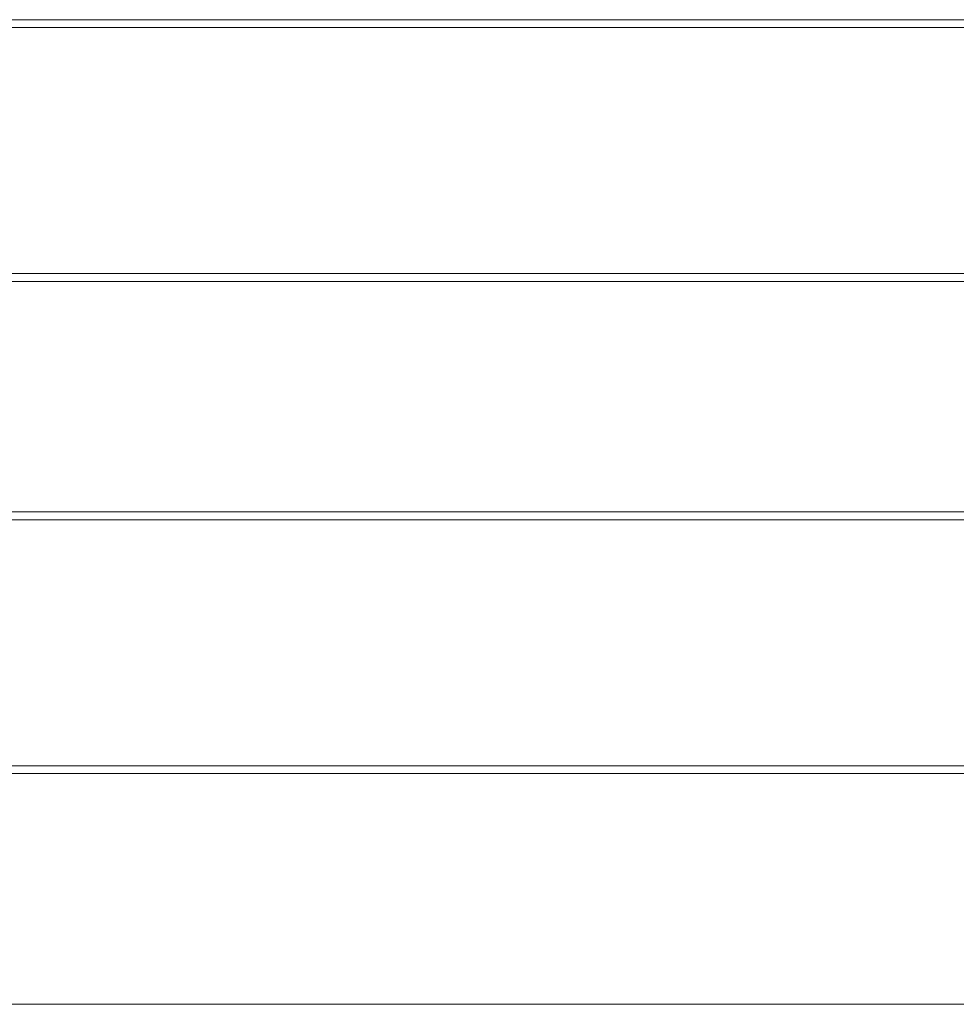
# Model space of a CAD drawing. Units: millimetres. Extents: x 0 to 594, y 0 to 420.
# Drawn here: x 72 to 99, y 256 to 284 of the extents above; entities that cross this region are included whole.
import ezdxf

# ---------------------------------------------------------------- set-up
doc = ezdxf.new("R2010")
doc.units = ezdxf.units.MM
doc.layers.add('1', color=7, linetype='Continuous', true_color=0xffffff)

msp = doc.modelspace()

# ---------------------------------------------------------------- linework, layer by layer
at = {"layer": '1', "color": 3, "linetype": 'Continuous', "lineweight": 18}
for p, q in [((37.969, 283.666), (132.969, 283.666)), ((35.469, 283.448), (135.469, 283.448)), ((35.469, 276.503), (135.469, 276.503)), ((37.969, 276.285), (132.969, 276.285)), ((85.469, 269.778), (37.969, 269.778)), ((132.969, 269.778), (85.469, 269.778)), ((35.469, 269.559), (135.469, 269.559)), ((35.469, 262.614), (135.469, 262.614)), ((37.969, 262.396), (132.969, 262.396)), ((85.469, 255.889), (37.969, 255.889)), ((132.969, 255.889), (85.469, 255.889))]:
    msp.add_line(p, q, dxfattribs=at)

doc.saveas('drawing.dxf')
